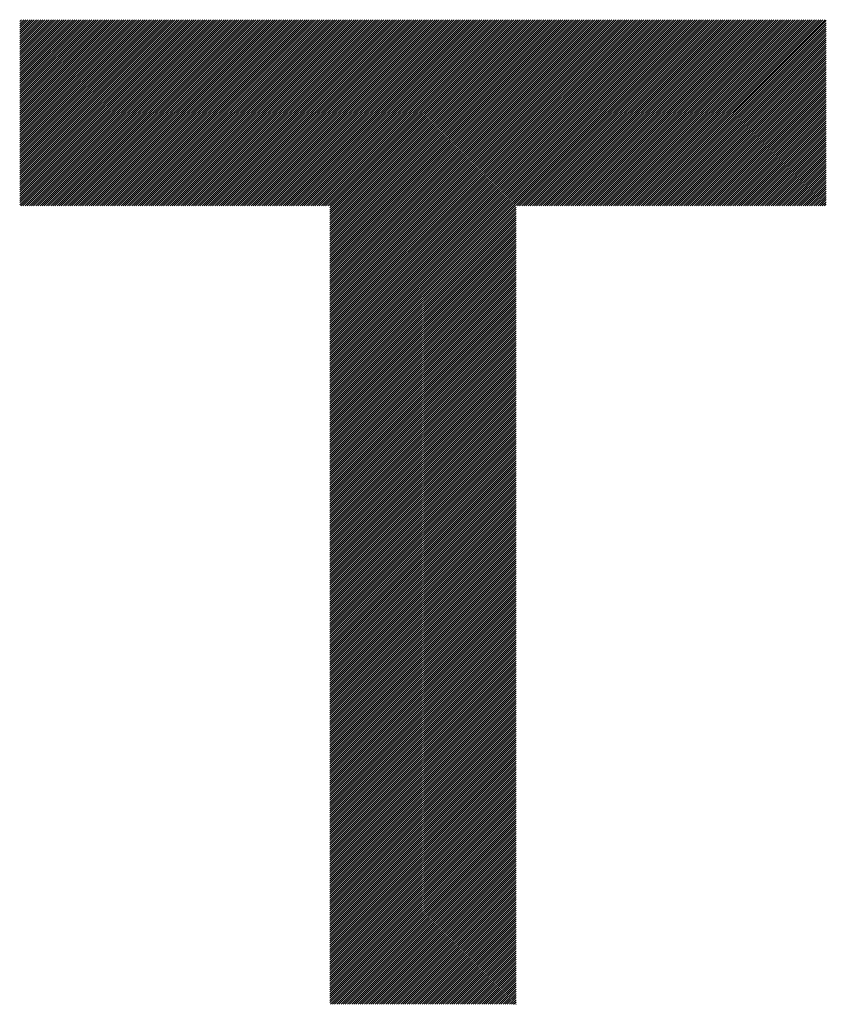
# Model space of a CAD drawing. Units: millimetres. Extents: x -311 to 319, y -273 to 174.
# Drawn here: x -264 to -240, y -215 to -186 of the extents above; entities that cross this region are included whole.
import ezdxf

# ---------------------------------------------------------------- set-up
doc = ezdxf.new("R2010")
doc.units = ezdxf.units.MM
doc.layers.add('CAXA0', color=7, linetype='Continuous', lineweight=70)
doc.layers.add('CAXA5', color=4, linetype='Continuous', lineweight=25)

# ---------------------------------------------------------------- blocks, each defined once
blk = doc.blocks.new('CAXBLOCK71')
at = {"layer": 'CAXA0', "color": 0, "linetype": 'Continuous', "lineweight": 25}
for p, q in [((-263.825, -191.214), (-258.364, -185.753)), ((-263.825, -191.151), (-258.426, -185.753)), ((-263.825, -191.088), (-258.489, -185.753)), ((-263.825, -191.025), (-258.552, -185.753)), ((-263.825, -190.962), (-258.615, -185.753)), ((-263.825, -190.899), (-258.678, -185.753)), ((-263.825, -190.836), (-258.741, -185.753)), ((-263.825, -190.774), (-258.804, -185.753)), ((-263.825, -190.711), (-258.867, -185.753)), ((-263.825, -190.648), (-258.929, -185.753)), ((-263.825, -190.585), (-258.992, -185.753)), ((-263.825, -190.522), (-259.055, -185.753)), ((-263.825, -190.459), (-259.118, -185.753)), ((-263.825, -190.396), (-259.181, -185.753)), ((-263.825, -190.333), (-259.244, -185.753)), ((-263.825, -190.271), (-259.307, -185.753)), ((-263.825, -190.208), (-259.369, -185.753)), ((-263.825, -190.145), (-259.432, -185.753)), ((-263.825, -190.082), (-259.495, -185.753)), ((-263.825, -190.019), (-259.558, -185.753)), ((-263.825, -189.956), (-259.621, -185.753)), ((-263.825, -189.893), (-259.684, -185.753)), ((-263.825, -189.831), (-259.747, -185.753)), ((-263.825, -189.768), (-259.809, -185.753)), ((-263.825, -189.705), (-259.872, -185.753)), ((-263.825, -189.642), (-259.935, -185.753)), ((-263.825, -189.579), (-259.998, -185.753)), ((-263.825, -189.516), (-260.061, -185.753)), ((-263.825, -189.453), (-260.124, -185.753)), ((-263.825, -189.39), (-260.187, -185.753)), ((-263.825, -189.328), (-260.25, -185.753)), ((-263.825, -189.265), (-260.312, -185.753)), ((-263.825, -189.202), (-260.375, -185.753)), ((-263.825, -189.139), (-260.438, -185.753)), ((-263.825, -189.076), (-260.501, -185.753)), ((-263.825, -189.013), (-260.564, -185.753)), ((-263.825, -188.95), (-260.627, -185.753)), ((-263.825, -188.888), (-260.69, -185.753)), ((-263.825, -188.825), (-260.752, -185.753)), ((-263.825, -188.762), (-260.815, -185.753)), ((-263.825, -188.699), (-260.878, -185.753)), ((-263.825, -188.636), (-260.941, -185.753)), ((-263.825, -188.573), (-261.004, -185.753)), ((-263.825, -188.51), (-261.067, -185.753)), ((-263.825, -188.447), (-261.13, -185.753)), ((-263.825, -188.385), (-261.193, -185.753)), ((-263.825, -188.322), (-261.255, -185.753)), ((-263.825, -188.259), (-261.318, -185.753)), ((-263.825, -188.196), (-261.381, -185.753)), ((-263.825, -188.133), (-261.444, -185.753)), ((-263.825, -188.07), (-261.507, -185.753)), ((-263.825, -188.007), (-261.57, -185.753)), ((-263.825, -187.945), (-261.633, -185.753)), ((-263.825, -187.882), (-261.695, -185.753)), ((-263.825, -187.819), (-261.758, -185.753)), ((-263.825, -187.756), (-261.821, -185.753)), ((-263.825, -187.693), (-261.884, -185.753)), ((-263.825, -187.63), (-261.947, -185.753)), ((-263.825, -187.567), (-262.01, -185.753)), ((-263.825, -187.505), (-262.073, -185.753)), ((-263.825, -187.442), (-262.136, -185.753)), ((-263.825, -187.379), (-262.198, -185.753)), ((-263.825, -187.316), (-262.261, -185.753)), ((-263.825, -187.253), (-262.324, -185.753)), ((-263.825, -187.19), (-262.387, -185.753)), ((-263.825, -187.127), (-262.45, -185.753)), ((-263.825, -187.064), (-262.513, -185.753)), ((-263.825, -187.002), (-262.576, -185.753)), ((-263.825, -186.939), (-262.638, -185.753)), ((-263.825, -186.876), (-262.701, -185.753)), ((-263.825, -186.813), (-262.764, -185.753)), ((-263.825, -186.75), (-262.827, -185.753)), ((-263.825, -186.687), (-262.89, -185.753)), ((-263.825, -186.624), (-262.953, -185.753)), ((-263.825, -186.562), (-263.016, -185.753)), ((-263.825, -186.499), (-263.079, -185.753)), ((-263.825, -186.436), (-263.141, -185.753)), ((-263.825, -186.373), (-263.204, -185.753)), ((-263.825, -186.31), (-263.267, -185.753)), ((-263.825, -186.247), (-263.33, -185.753)), ((-263.825, -186.184), (-263.393, -185.753)), ((-263.825, -186.121), (-263.456, -185.753)), ((-263.825, -186.059), (-263.519, -185.753)), ((-263.825, -185.996), (-263.581, -185.753)), ((-263.825, -185.933), (-263.644, -185.753)), ((-263.825, -185.87), (-263.707, -185.753)), ((-263.825, -185.807), (-263.77, -185.753)), ((-263.791, -191.243), (-258.301, -185.753)), ((-263.728, -191.243), (-258.238, -185.753)), ((-263.665, -191.243), (-258.175, -185.753)), ((-263.602, -191.243), (-258.112, -185.753)), ((-263.54, -191.243), (-258.049, -185.753)), ((-263.477, -191.243), (-257.986, -185.753)), ((-263.414, -191.243), (-257.924, -185.753)), ((-263.351, -191.243), (-257.861, -185.753)), ((-263.288, -191.243), (-257.798, -185.753)), ((-263.225, -191.243), (-257.735, -185.753)), ((-263.162, -191.243), (-257.672, -185.753)), ((-263.099, -191.243), (-257.609, -185.753)), ((-263.037, -191.243), (-257.546, -185.753)), ((-262.974, -191.243), (-257.483, -185.753)), ((-262.911, -191.243), (-257.421, -185.753)), ((-262.848, -191.243), (-257.358, -185.753)), ((-262.785, -191.243), (-257.295, -185.753)), ((-262.722, -191.243), (-257.232, -185.753)), ((-262.659, -191.243), (-257.169, -185.753)), ((-262.597, -191.243), (-257.106, -185.753)), ((-262.534, -191.243), (-257.043, -185.753)), ((-262.471, -191.243), (-256.981, -185.753)), ((-262.408, -191.243), (-256.918, -185.753)), ((-262.345, -191.243), (-256.855, -185.753)), ((-262.282, -191.243), (-256.792, -185.753)), ((-262.219, -191.243), (-256.729, -185.753)), ((-262.156, -191.243), (-256.666, -185.753)), ((-262.094, -191.243), (-256.603, -185.753)), ((-262.031, -191.243), (-256.54, -185.753)), ((-261.968, -191.243), (-256.478, -185.753)), ((-261.905, -191.243), (-256.415, -185.753)), ((-261.842, -191.243), (-256.352, -185.753)), ((-261.779, -191.243), (-256.289, -185.753)), ((-261.716, -191.243), (-256.226, -185.753)), ((-261.654, -191.243), (-256.163, -185.753)), ((-261.591, -191.243), (-256.1, -185.753)), ((-261.528, -191.243), (-256.038, -185.753)), ((-261.465, -191.243), (-255.975, -185.753)), ((-261.402, -191.243), (-255.912, -185.753)), ((-261.339, -191.243), (-255.849, -185.753)), ((-261.276, -191.243), (-255.786, -185.753)), ((-261.213, -191.243), (-255.723, -185.753)), ((-261.151, -191.243), (-255.66, -185.753)), ((-261.088, -191.243), (-255.597, -185.753)), ((-261.025, -191.243), (-255.535, -185.753)), ((-260.962, -191.243), (-255.472, -185.753)), ((-260.899, -191.243), (-255.409, -185.753)), ((-260.836, -191.243), (-255.346, -185.753)), ((-260.773, -191.243), (-255.283, -185.753)), ((-260.711, -191.243), (-255.22, -185.753)), ((-260.648, -191.243), (-255.157, -185.753)), ((-260.585, -191.243), (-255.095, -185.753)), ((-260.522, -191.243), (-255.032, -185.753)), ((-260.459, -191.243), (-254.969, -185.753)), ((-260.396, -191.243), (-254.906, -185.753)), ((-260.333, -191.243), (-254.843, -185.753)), ((-260.27, -191.243), (-254.78, -185.753)), ((-260.208, -191.243), (-254.717, -185.753)), ((-260.145, -191.243), (-254.654, -185.753)), ((-260.082, -191.243), (-254.592, -185.753)), ((-260.019, -191.243), (-254.529, -185.753)), ((-259.956, -191.243), (-254.466, -185.753)), ((-259.893, -191.243), (-254.403, -185.753)), ((-259.83, -191.243), (-254.34, -185.753)), ((-259.768, -191.243), (-254.277, -185.753)), ((-259.705, -191.243), (-254.214, -185.753)), ((-259.642, -191.243), (-254.152, -185.753)), ((-259.579, -191.243), (-254.089, -185.753)), ((-259.516, -191.243), (-254.026, -185.753)), ((-259.453, -191.243), (-253.963, -185.753)), ((-259.39, -191.243), (-253.9, -185.753)), ((-259.327, -191.243), (-253.837, -185.753)), ((-259.265, -191.243), (-253.774, -185.753)), ((-259.202, -191.243), (-253.711, -185.753)), ((-259.139, -191.243), (-253.649, -185.753)), ((-259.076, -191.243), (-253.586, -185.753)), ((-259.013, -191.243), (-253.523, -185.753)), ((-258.95, -191.243), (-253.46, -185.753)), ((-258.887, -191.243), (-253.397, -185.753)), ((-258.825, -191.243), (-253.334, -185.753)), ((-258.762, -191.243), (-253.271, -185.753)), ((-258.699, -191.243), (-253.209, -185.753)), ((-258.636, -191.243), (-253.146, -185.753)), ((-258.573, -191.243), (-253.083, -185.753)), ((-258.51, -191.243), (-253.02, -185.753)), ((-258.447, -191.243), (-252.957, -185.753)), ((-258.385, -191.243), (-252.894, -185.753)), ((-258.322, -191.243), (-252.831, -185.753)), ((-258.259, -191.243), (-252.768, -185.753)), ((-258.196, -191.243), (-252.706, -185.753)), ((-258.133, -191.243), (-252.643, -185.753)), ((-258.07, -191.243), (-252.58, -185.753)), ((-258.007, -191.243), (-252.517, -185.753)), ((-257.944, -191.243), (-252.454, -185.753)), ((-257.882, -191.243), (-252.391, -185.753)), ((-257.819, -191.243), (-252.328, -185.753)), ((-257.756, -191.243), (-252.266, -185.753)), ((-257.693, -191.243), (-252.203, -185.753)), ((-257.63, -191.243), (-252.14, -185.753)), ((-257.567, -191.243), (-252.077, -185.753)), ((-257.504, -191.243), (-252.014, -185.753)), ((-257.442, -191.243), (-251.951, -185.753)), ((-257.379, -191.243), (-251.888, -185.753)), ((-257.316, -191.243), (-251.825, -185.753)), ((-257.253, -191.243), (-251.763, -185.753)), ((-257.19, -191.243), (-251.7, -185.753)), ((-257.127, -191.243), (-251.637, -185.753)), ((-257.064, -191.243), (-251.574, -185.753)), ((-257.001, -191.243), (-251.511, -185.753)), ((-256.939, -191.243), (-251.448, -185.753)), ((-256.876, -191.243), (-251.385, -185.753)), ((-256.813, -191.243), (-251.323, -185.753)), ((-256.75, -191.243), (-251.26, -185.753)), ((-256.687, -191.243), (-251.197, -185.753)), ((-256.624, -191.243), (-251.134, -185.753)), ((-256.561, -191.243), (-251.071, -185.753)), ((-256.499, -191.243), (-251.008, -185.753)), ((-256.436, -191.243), (-250.945, -185.753)), ((-256.373, -191.243), (-250.883, -185.753)), ((-256.31, -191.243), (-250.82, -185.753)), ((-256.247, -191.243), (-250.757, -185.753)), ((-256.184, -191.243), (-250.694, -185.753)), ((-256.121, -191.243), (-250.631, -185.753)), ((-256.058, -191.243), (-250.568, -185.753)), ((-255.996, -191.243), (-250.505, -185.753)), ((-255.933, -191.243), (-250.442, -185.753)), ((-255.87, -191.243), (-250.38, -185.753)), ((-255.807, -191.243), (-250.317, -185.753)), ((-255.744, -191.243), (-250.254, -185.753)), ((-255.681, -191.243), (-250.191, -185.753)), ((-255.618, -191.243), (-250.128, -185.753)), ((-255.556, -191.243), (-250.065, -185.753)), ((-255.493, -191.243), (-250.002, -185.753)), ((-255.43, -191.243), (-249.94, -185.753)), ((-255.367, -191.243), (-249.877, -185.753)), ((-255.304, -191.243), (-249.814, -185.753)), ((-255.241, -191.243), (-249.751, -185.753)), ((-255.178, -191.243), (-249.688, -185.753)), ((-255.115, -191.243), (-249.625, -185.753)), ((-255.053, -191.243), (-249.562, -185.753)), ((-254.99, -191.243), (-249.499, -185.753)), ((-254.927, -191.243), (-249.437, -185.753)), ((-254.864, -191.243), (-249.374, -185.753)), ((-254.801, -191.243), (-249.311, -185.753)), ((-254.738, -191.243), (-249.248, -185.753)), ((-254.675, -191.243), (-249.185, -185.753)), ((-254.674, -196.712), (-243.715, -185.753)), ((-254.674, -196.649), (-243.778, -185.753)), ((-254.674, -196.586), (-243.841, -185.753)), ((-254.674, -196.523), (-243.904, -185.753)), ((-254.674, -196.46), (-243.967, -185.753)), ((-254.674, -196.397), (-244.029, -185.753)), ((-254.674, -196.334), (-244.092, -185.753)), ((-254.674, -196.272), (-244.155, -185.753)), ((-254.674, -196.209), (-244.218, -185.753)), ((-254.674, -196.146), (-244.281, -185.753)), ((-254.674, -196.083), (-244.344, -185.753)), ((-254.674, -196.02), (-244.407, -185.753)), ((-254.674, -195.957), (-244.47, -185.753)), ((-254.674, -195.894), (-244.532, -185.753)), ((-254.674, -195.831), (-244.595, -185.753)), ((-254.674, -195.769), (-244.658, -185.753)), ((-254.674, -195.706), (-244.721, -185.753)), ((-254.674, -195.643), (-244.784, -185.753)), ((-254.674, -195.58), (-244.847, -185.753)), ((-254.674, -195.517), (-244.91, -185.753)), ((-254.674, -195.454), (-244.972, -185.753)), ((-254.674, -195.391), (-245.035, -185.753)), ((-254.674, -195.329), (-245.098, -185.753)), ((-254.674, -195.266), (-245.161, -185.753)), ((-254.674, -195.203), (-245.224, -185.753)), ((-254.674, -195.14), (-245.287, -185.753)), ((-254.674, -195.077), (-245.35, -185.753)), ((-254.674, -195.014), (-245.413, -185.753)), ((-254.674, -194.951), (-245.475, -185.753)), ((-254.674, -194.888), (-245.538, -185.753)), ((-254.674, -194.826), (-245.601, -185.753)), ((-254.674, -194.763), (-245.664, -185.753)), ((-254.674, -194.7), (-245.727, -185.753)), ((-254.674, -194.637), (-245.79, -185.753)), ((-254.674, -194.574), (-245.853, -185.753)), ((-254.674, -194.511), (-245.915, -185.753)), ((-254.674, -194.448), (-245.978, -185.753)), ((-254.674, -194.386), (-246.041, -185.753)), ((-254.674, -194.323), (-246.104, -185.753)), ((-254.674, -194.26), (-246.167, -185.753)), ((-254.674, -194.197), (-246.23, -185.753)), ((-254.674, -194.134), (-246.293, -185.753)), ((-254.674, -194.071), (-246.356, -185.753)), ((-254.674, -194.008), (-246.418, -185.753)), ((-254.674, -193.945), (-246.481, -185.753)), ((-254.674, -193.883), (-246.544, -185.753)), ((-254.674, -193.82), (-246.607, -185.753)), ((-254.674, -193.757), (-246.67, -185.753)), ((-254.674, -193.694), (-246.733, -185.753)), ((-254.674, -193.631), (-246.796, -185.753)), ((-254.674, -193.568), (-246.858, -185.753)), ((-254.674, -193.505), (-246.921, -185.753)), ((-254.674, -193.443), (-246.984, -185.753)), ((-254.674, -193.38), (-247.047, -185.753)), ((-254.674, -193.317), (-247.11, -185.753)), ((-254.674, -193.254), (-247.173, -185.753)), ((-254.674, -193.191), (-247.236, -185.753)), ((-254.674, -193.128), (-247.299, -185.753)), ((-254.674, -193.065), (-247.361, -185.753)), ((-254.674, -193.002), (-247.424, -185.753)), ((-254.674, -192.94), (-247.487, -185.753)), ((-254.674, -192.877), (-247.55, -185.753)), ((-254.674, -192.814), (-247.613, -185.753)), ((-254.674, -192.751), (-247.676, -185.753)), ((-254.674, -192.688), (-247.739, -185.753)), ((-254.674, -192.625), (-247.801, -185.753)), ((-254.674, -192.562), (-247.864, -185.753)), ((-254.674, -192.5), (-247.927, -185.753)), ((-254.674, -192.437), (-247.99, -185.753)), ((-254.674, -192.374), (-248.053, -185.753)), ((-254.674, -192.311), (-248.116, -185.753)), ((-254.674, -192.248), (-248.179, -185.753)), ((-254.674, -192.185), (-248.241, -185.753)), ((-254.674, -192.122), (-248.304, -185.753)), ((-254.674, -192.059), (-248.367, -185.753)), ((-254.674, -191.997), (-248.43, -185.753)), ((-254.674, -191.934), (-248.493, -185.753)), ((-254.674, -191.871), (-248.556, -185.753)), ((-254.674, -191.808), (-248.619, -185.753)), ((-254.674, -191.745), (-248.682, -185.753)), ((-254.674, -191.682), (-248.744, -185.753)), ((-254.674, -191.619), (-248.807, -185.753)), ((-254.674, -191.557), (-248.87, -185.753)), ((-254.674, -191.494), (-248.933, -185.753)), ((-254.674, -191.431), (-248.996, -185.753)), ((-254.674, -191.368), (-249.059, -185.753)), ((-254.674, -191.305), (-249.122, -185.753)), ((-249.143, -191.243), (-243.652, -185.753)), ((-249.08, -191.243), (-243.589, -185.753)), ((-249.017, -191.243), (-243.527, -185.753)), ((-248.954, -191.243), (-243.464, -185.753)), ((-248.891, -191.243), (-243.401, -185.753)), ((-248.828, -191.243), (-243.338, -185.753)), ((-248.765, -191.243), (-243.275, -185.753)), ((-248.702, -191.243), (-243.212, -185.753)), ((-248.64, -191.243), (-243.149, -185.753)), ((-248.577, -191.243), (-243.086, -185.753)), ((-248.514, -191.243), (-243.024, -185.753)), ((-248.451, -191.243), (-242.961, -185.753)), ((-248.388, -191.243), (-242.898, -185.753)), ((-248.325, -191.243), (-242.835, -185.753)), ((-248.262, -191.243), (-242.772, -185.753)), ((-248.2, -191.243), (-242.709, -185.753)), ((-248.137, -191.243), (-242.646, -185.753)), ((-248.074, -191.243), (-242.584, -185.753)), ((-248.011, -191.243), (-242.521, -185.753)), ((-247.948, -191.243), (-242.458, -185.753)), ((-247.885, -191.243), (-242.395, -185.753)), ((-247.822, -191.243), (-242.332, -185.753)), ((-247.759, -191.243), (-242.269, -185.753)), ((-247.697, -191.243), (-242.206, -185.753)), ((-247.634, -191.243), (-242.143, -185.753)), ((-247.571, -191.243), (-242.081, -185.753)), ((-247.508, -191.243), (-242.018, -185.753)), ((-247.445, -191.243), (-241.955, -185.753)), ((-247.382, -191.243), (-241.892, -185.753)), ((-247.319, -191.243), (-241.829, -185.753)), ((-247.257, -191.243), (-241.766, -185.753)), ((-247.194, -191.243), (-241.703, -185.753)), ((-247.131, -191.243), (-241.641, -185.753)), ((-247.068, -191.243), (-241.578, -185.753)), ((-247.005, -191.243), (-241.515, -185.753)), ((-246.942, -191.243), (-241.452, -185.753)), ((-246.879, -191.243), (-241.389, -185.753)), ((-246.817, -191.243), (-241.326, -185.753)), ((-246.754, -191.243), (-241.263, -185.753)), ((-246.691, -191.243), (-241.2, -185.753)), ((-246.628, -191.243), (-241.138, -185.753)), ((-246.565, -191.243), (-241.075, -185.753)), ((-246.502, -191.243), (-241.012, -185.753)), ((-246.439, -191.243), (-240.949, -185.753)), ((-246.376, -191.243), (-240.886, -185.753)), ((-246.314, -191.243), (-240.823, -185.753)), ((-246.251, -191.243), (-240.76, -185.753)), ((-246.188, -191.243), (-240.698, -185.753)), ((-246.125, -191.243), (-240.635, -185.753)), ((-246.062, -191.243), (-240.572, -185.753)), ((-245.999, -191.243), (-240.509, -185.753)), ((-245.936, -191.243), (-240.446, -185.753)), ((-245.874, -191.243), (-240.383, -185.753)), ((-245.811, -191.243), (-240.32, -185.753)), ((-245.748, -191.243), (-240.257, -185.753)), ((-245.685, -191.243), (-240.195, -185.753)), ((-245.622, -191.243), (-240.132, -185.753)), ((-245.559, -191.243), (-240.069, -185.753)), ((-245.496, -191.243), (-240.033, -185.78)), ((-245.433, -191.243), (-240.033, -185.843)), ((-245.371, -191.243), (-240.033, -185.906)), ((-245.308, -191.243), (-240.033, -185.969)), ((-245.245, -191.243), (-240.033, -186.031)), ((-245.182, -191.243), (-240.033, -186.094)), ((-245.119, -191.243), (-240.033, -186.157)), ((-245.056, -191.243), (-240.033, -186.22)), ((-244.993, -191.243), (-240.033, -186.283)), ((-244.931, -191.243), (-240.033, -186.346)), ((-244.868, -191.243), (-240.033, -186.409)), ((-244.805, -191.243), (-240.033, -186.471)), ((-244.742, -191.243), (-240.033, -186.534)), ((-244.679, -191.243), (-240.033, -186.597)), ((-244.616, -191.243), (-240.033, -186.66)), ((-244.553, -191.243), (-240.033, -186.723)), ((-244.49, -191.243), (-240.033, -186.786)), ((-244.428, -191.243), (-240.033, -186.849)), ((-244.365, -191.243), (-240.033, -186.912)), ((-244.302, -191.243), (-240.033, -186.974)), ((-244.239, -191.243), (-240.033, -187.037)), ((-244.176, -191.243), (-240.033, -187.1)), ((-244.113, -191.243), (-240.033, -187.163)), ((-244.05, -191.243), (-240.033, -187.226)), ((-243.988, -191.243), (-240.033, -187.289)), ((-243.925, -191.243), (-240.033, -187.352)), ((-243.862, -191.243), (-240.033, -187.414)), ((-243.799, -191.243), (-240.033, -187.477)), ((-243.736, -191.243), (-240.033, -187.54)), ((-243.673, -191.243), (-240.033, -187.603)), ((-243.61, -191.243), (-240.033, -187.666)), ((-243.547, -191.243), (-240.033, -187.729)), ((-243.485, -191.243), (-240.033, -187.792)), ((-243.422, -191.243), (-240.033, -187.855)), ((-243.359, -191.243), (-240.033, -187.917)), ((-243.296, -191.243), (-240.033, -187.98)), ((-243.233, -191.243), (-240.033, -188.043)), ((-243.17, -191.243), (-240.033, -188.106)), ((-243.107, -191.243), (-240.033, -188.169)), ((-243.045, -191.243), (-240.033, -188.232)), ((-242.982, -191.243), (-240.033, -188.295)), ((-242.919, -191.243), (-240.033, -188.357)), ((-242.856, -191.243), (-240.033, -188.42)), ((-242.793, -191.243), (-240.033, -188.483)), ((-242.73, -191.243), (-240.033, -188.546)), ((-242.667, -191.243), (-240.033, -188.609)), ((-242.604, -191.243), (-240.033, -188.672)), ((-242.542, -191.243), (-240.033, -188.735)), ((-242.479, -191.243), (-240.033, -188.797)), ((-242.416, -191.243), (-240.033, -188.86)), ((-242.353, -191.243), (-240.033, -188.923)), ((-242.29, -191.243), (-240.033, -188.986)), ((-242.227, -191.243), (-240.033, -189.049)), ((-242.164, -191.243), (-240.033, -189.112)), ((-242.102, -191.243), (-240.033, -189.175)), ((-242.039, -191.243), (-240.033, -189.238)), ((-241.976, -191.243), (-240.033, -189.3)), ((-241.913, -191.243), (-240.033, -189.363)), ((-241.85, -191.243), (-240.033, -189.426)), ((-241.787, -191.243), (-240.033, -189.489)), ((-241.724, -191.243), (-240.033, -189.552)), ((-241.661, -191.243), (-240.033, -189.615)), ((-241.599, -191.243), (-240.033, -189.678)), ((-241.536, -191.243), (-240.033, -189.74)), ((-241.473, -191.243), (-240.033, -189.803)), ((-241.41, -191.243), (-240.033, -189.866)), ((-241.347, -191.243), (-240.033, -189.929)), ((-241.284, -191.243), (-240.033, -189.992)), ((-241.221, -191.243), (-240.033, -190.055)), ((-241.159, -191.243), (-240.033, -190.118)), ((-241.096, -191.243), (-240.033, -190.181)), ((-241.033, -191.243), (-240.033, -190.243)), ((-240.97, -191.243), (-240.033, -190.306)), ((-240.907, -191.243), (-240.033, -190.369)), ((-240.844, -191.243), (-240.033, -190.432)), ((-240.781, -191.243), (-240.033, -190.495)), ((-240.718, -191.243), (-240.033, -190.558)), ((-240.656, -191.243), (-240.033, -190.621)), ((-240.593, -191.243), (-240.033, -190.683)), ((-240.53, -191.243), (-240.033, -190.746)), ((-240.467, -191.243), (-240.033, -190.809)), ((-240.404, -191.243), (-240.033, -190.872)), ((-240.341, -191.243), (-240.033, -190.935)), ((-240.278, -191.243), (-240.033, -190.998)), ((-240.216, -191.243), (-240.033, -191.061)), ((-240.153, -191.243), (-240.033, -191.124)), ((-254.674, -196.774), (-249.184, -191.284)), ((-254.674, -196.837), (-249.184, -191.347)), ((-254.674, -196.9), (-249.184, -191.41)), ((-240.09, -191.243), (-240.033, -191.186)), ((-254.674, -196.963), (-249.184, -191.473)), ((-254.674, -197.026), (-249.184, -191.536)), ((-254.674, -197.089), (-249.184, -191.598)), ((-254.674, -197.152), (-249.184, -191.661)), ((-254.674, -197.215), (-249.184, -191.724)), ((-254.674, -197.277), (-249.184, -191.787)), ((-254.674, -197.34), (-249.184, -191.85)), ((-254.674, -197.403), (-249.184, -191.913)), ((-254.674, -197.466), (-249.184, -191.976)), ((-254.674, -197.529), (-249.184, -192.039)), ((-254.674, -197.592), (-249.184, -192.101)), ((-254.674, -197.655), (-249.184, -192.164)), ((-254.674, -197.717), (-249.184, -192.227)), ((-254.674, -197.78), (-249.184, -192.29)), ((-254.674, -197.843), (-249.184, -192.353)), ((-254.674, -197.906), (-249.184, -192.416)), ((-254.674, -197.969), (-249.184, -192.479)), ((-254.674, -198.032), (-249.184, -192.541)), ((-254.674, -198.095), (-249.184, -192.604)), ((-254.674, -198.157), (-249.184, -192.667)), ((-254.674, -198.22), (-249.184, -192.73)), ((-254.674, -198.283), (-249.184, -192.793)), ((-254.674, -198.346), (-249.184, -192.856)), ((-254.674, -198.409), (-249.184, -192.919)), ((-254.674, -198.472), (-249.184, -192.982)), ((-254.674, -198.535), (-249.184, -193.044)), ((-254.674, -198.598), (-249.184, -193.107)), ((-254.674, -198.66), (-249.184, -193.17)), ((-254.674, -198.723), (-249.184, -193.233)), ((-254.674, -198.786), (-249.184, -193.296)), ((-254.674, -198.849), (-249.184, -193.359)), ((-254.674, -198.912), (-249.184, -193.422)), ((-254.674, -198.975), (-249.184, -193.484)), ((-254.674, -199.038), (-249.184, -193.547)), ((-254.674, -199.1), (-249.184, -193.61)), ((-254.674, -199.163), (-249.184, -193.673)), ((-254.674, -199.226), (-249.184, -193.736)), ((-254.674, -199.289), (-249.184, -193.799)), ((-254.674, -199.352), (-249.184, -193.862)), ((-254.674, -199.415), (-249.184, -193.925)), ((-254.674, -199.478), (-249.184, -193.987)), ((-254.674, -199.541), (-249.184, -194.05)), ((-254.674, -199.603), (-249.184, -194.113)), ((-254.674, -199.666), (-249.184, -194.176)), ((-254.674, -199.729), (-249.184, -194.239)), ((-254.674, -199.792), (-249.184, -194.302)), ((-254.674, -199.855), (-249.184, -194.365)), ((-254.674, -199.918), (-249.184, -194.427)), ((-254.674, -199.981), (-249.184, -194.49)), ((-254.674, -200.043), (-249.184, -194.553)), ((-254.674, -200.106), (-249.184, -194.616)), ((-254.674, -200.169), (-249.184, -194.679)), ((-254.674, -200.232), (-249.184, -194.742)), ((-254.674, -200.295), (-249.184, -194.805)), ((-254.674, -200.358), (-249.184, -194.868)), ((-254.674, -200.421), (-249.184, -194.93)), ((-254.674, -200.484), (-249.184, -194.993)), ((-254.674, -200.546), (-249.184, -195.056)), ((-254.674, -200.609), (-249.184, -195.119)), ((-254.674, -200.672), (-249.184, -195.182)), ((-254.674, -200.735), (-249.184, -195.245)), ((-254.674, -200.798), (-249.184, -195.308)), ((-254.674, -200.861), (-249.184, -195.37)), ((-254.674, -200.924), (-249.184, -195.433)), ((-254.674, -200.986), (-249.184, -195.496)), ((-254.674, -201.049), (-249.184, -195.559)), ((-254.674, -201.112), (-249.184, -195.622)), ((-254.674, -201.175), (-249.184, -195.685)), ((-254.674, -201.238), (-249.184, -195.748)), ((-254.674, -201.301), (-249.184, -195.811)), ((-254.674, -201.364), (-249.184, -195.873)), ((-254.674, -201.427), (-249.184, -195.936)), ((-254.674, -201.489), (-249.184, -195.999)), ((-254.674, -201.552), (-249.184, -196.062)), ((-254.674, -201.615), (-249.184, -196.125)), ((-254.674, -201.678), (-249.184, -196.188)), ((-254.674, -201.741), (-249.184, -196.251)), ((-254.674, -201.804), (-249.184, -196.313)), ((-254.674, -201.867), (-249.184, -196.376)), ((-254.674, -201.929), (-249.184, -196.439)), ((-254.674, -201.992), (-249.184, -196.502)), ((-254.674, -202.055), (-249.184, -196.565)), ((-254.674, -202.118), (-249.184, -196.628)), ((-254.674, -202.181), (-249.184, -196.691)), ((-254.674, -202.244), (-249.184, -196.754)), ((-254.674, -202.307), (-249.184, -196.816)), ((-254.674, -202.37), (-249.184, -196.879)), ((-254.674, -202.432), (-249.184, -196.942)), ((-254.674, -202.495), (-249.184, -197.005)), ((-254.674, -202.558), (-249.184, -197.068)), ((-254.674, -202.621), (-249.184, -197.131)), ((-254.674, -202.684), (-249.184, -197.194)), ((-254.674, -202.747), (-249.184, -197.256)), ((-254.674, -202.81), (-249.184, -197.319)), ((-254.674, -202.872), (-249.184, -197.382)), ((-254.674, -202.935), (-249.184, -197.445)), ((-254.674, -202.998), (-249.184, -197.508)), ((-254.674, -203.061), (-249.184, -197.571)), ((-254.674, -203.124), (-249.184, -197.634)), ((-254.674, -203.187), (-249.184, -197.697)), ((-254.674, -203.25), (-249.184, -197.759)), ((-254.674, -203.313), (-249.184, -197.822)), ((-254.674, -203.375), (-249.184, -197.885)), ((-254.674, -203.438), (-249.184, -197.948)), ((-254.674, -203.501), (-249.184, -198.011)), ((-254.674, -203.564), (-249.184, -198.074)), ((-254.674, -203.627), (-249.184, -198.137)), ((-254.674, -203.69), (-249.184, -198.199)), ((-254.674, -203.753), (-249.184, -198.262)), ((-254.674, -203.815), (-249.184, -198.325)), ((-254.674, -203.878), (-249.184, -198.388)), ((-254.674, -203.941), (-249.184, -198.451)), ((-254.674, -204.004), (-249.184, -198.514)), ((-254.674, -204.067), (-249.184, -198.577)), ((-254.674, -204.13), (-249.184, -198.639)), ((-254.674, -204.193), (-249.184, -198.702)), ((-254.674, -204.256), (-249.184, -198.765)), ((-254.674, -204.318), (-249.184, -198.828)), ((-254.674, -204.381), (-249.184, -198.891)), ((-254.674, -204.444), (-249.184, -198.954)), ((-254.674, -204.507), (-249.184, -199.017)), ((-254.674, -204.57), (-249.184, -199.08)), ((-254.674, -204.633), (-249.184, -199.142)), ((-254.674, -204.696), (-249.184, -199.205)), ((-254.674, -204.758), (-249.184, -199.268)), ((-254.674, -204.821), (-249.184, -199.331)), ((-254.674, -204.884), (-249.184, -199.394)), ((-254.674, -204.947), (-249.184, -199.457)), ((-254.674, -205.01), (-249.184, -199.52)), ((-254.674, -205.073), (-249.184, -199.582)), ((-254.674, -205.136), (-249.184, -199.645)), ((-254.674, -205.199), (-249.184, -199.708)), ((-254.674, -205.261), (-249.184, -199.771)), ((-254.674, -205.324), (-249.184, -199.834)), ((-254.674, -205.387), (-249.184, -199.897)), ((-254.674, -205.45), (-249.184, -199.96)), ((-254.674, -205.513), (-249.184, -200.023)), ((-254.674, -205.576), (-249.184, -200.085)), ((-254.674, -205.639), (-249.184, -200.148)), ((-254.674, -205.701), (-249.184, -200.211)), ((-254.674, -205.764), (-249.184, -200.274)), ((-254.674, -205.827), (-249.184, -200.337)), ((-254.674, -205.89), (-249.184, -200.4)), ((-254.674, -205.953), (-249.184, -200.463)), ((-254.674, -206.016), (-249.184, -200.525)), ((-254.674, -206.079), (-249.184, -200.588)), ((-254.674, -206.141), (-249.184, -200.651)), ((-254.674, -206.204), (-249.184, -200.714)), ((-254.674, -206.267), (-249.184, -200.777)), ((-254.674, -206.33), (-249.184, -200.84)), ((-254.674, -206.393), (-249.184, -200.903)), ((-254.674, -206.456), (-249.184, -200.966)), ((-254.674, -206.519), (-249.184, -201.028)), ((-254.674, -206.582), (-249.184, -201.091)), ((-254.674, -206.644), (-249.184, -201.154)), ((-254.674, -206.707), (-249.184, -201.217)), ((-254.674, -206.77), (-249.184, -201.28)), ((-254.674, -206.833), (-249.184, -201.343)), ((-254.674, -206.896), (-249.184, -201.406)), ((-254.674, -206.959), (-249.184, -201.468)), ((-254.674, -207.022), (-249.184, -201.531)), ((-254.674, -207.084), (-249.184, -201.594)), ((-254.674, -207.147), (-249.184, -201.657)), ((-254.674, -207.21), (-249.184, -201.72)), ((-254.674, -207.273), (-249.184, -201.783)), ((-254.674, -207.336), (-249.184, -201.846)), ((-254.674, -207.399), (-249.184, -201.909)), ((-254.674, -207.462), (-249.184, -201.971)), ((-254.674, -207.525), (-249.184, -202.034)), ((-254.674, -207.587), (-249.184, -202.097)), ((-254.674, -207.65), (-249.184, -202.16)), ((-254.674, -207.713), (-249.184, -202.223)), ((-254.674, -207.776), (-249.184, -202.286)), ((-254.674, -207.839), (-249.184, -202.349)), ((-254.674, -207.902), (-249.184, -202.411)), ((-254.674, -207.965), (-249.184, -202.474)), ((-254.674, -208.027), (-249.184, -202.537)), ((-254.674, -208.09), (-249.184, -202.6)), ((-254.674, -208.153), (-249.184, -202.663)), ((-254.674, -208.216), (-249.184, -202.726)), ((-254.674, -208.279), (-249.184, -202.789)), ((-254.674, -208.342), (-249.184, -202.852)), ((-254.674, -208.405), (-249.184, -202.914)), ((-254.674, -208.468), (-249.184, -202.977)), ((-254.674, -208.53), (-249.184, -203.04)), ((-254.674, -208.593), (-249.184, -203.103)), ((-254.674, -208.656), (-249.184, -203.166)), ((-254.674, -208.719), (-249.184, -203.229)), ((-254.674, -208.782), (-249.184, -203.292)), ((-254.674, -208.845), (-249.184, -203.354)), ((-254.674, -208.908), (-249.184, -203.417)), ((-254.674, -208.97), (-249.184, -203.48)), ((-254.674, -209.033), (-249.184, -203.543)), ((-254.674, -209.096), (-249.184, -203.606)), ((-254.674, -209.159), (-249.184, -203.669)), ((-254.674, -209.222), (-249.184, -203.732)), ((-254.674, -209.285), (-249.184, -203.795)), ((-254.674, -209.348), (-249.184, -203.857)), ((-254.674, -209.411), (-249.184, -203.92)), ((-254.674, -209.473), (-249.184, -203.983)), ((-254.674, -209.536), (-249.184, -204.046)), ((-254.674, -209.599), (-249.184, -204.109)), ((-254.674, -209.662), (-249.184, -204.172)), ((-254.674, -209.725), (-249.184, -204.235)), ((-254.674, -209.788), (-249.184, -204.297)), ((-254.674, -209.851), (-249.184, -204.36)), ((-254.674, -209.913), (-249.184, -204.423)), ((-254.674, -209.976), (-249.184, -204.486)), ((-254.674, -210.039), (-249.184, -204.549)), ((-254.674, -210.102), (-249.184, -204.612)), ((-254.674, -210.165), (-249.184, -204.675)), ((-254.674, -210.228), (-249.184, -204.738)), ((-254.674, -210.291), (-249.184, -204.8)), ((-254.674, -210.354), (-249.184, -204.863)), ((-254.674, -210.416), (-249.184, -204.926)), ((-254.674, -210.479), (-249.184, -204.989)), ((-254.674, -210.542), (-249.184, -205.052)), ((-254.674, -210.605), (-249.184, -205.115)), ((-254.674, -210.668), (-249.184, -205.178)), ((-254.674, -210.731), (-249.184, -205.24)), ((-254.674, -210.794), (-249.184, -205.303)), ((-254.674, -210.856), (-249.184, -205.366)), ((-254.674, -210.919), (-249.184, -205.429)), ((-254.674, -210.982), (-249.184, -205.492)), ((-254.674, -211.045), (-249.184, -205.555)), ((-254.674, -211.108), (-249.184, -205.618)), ((-254.674, -211.171), (-249.184, -205.681)), ((-254.674, -211.234), (-249.184, -205.743)), ((-254.674, -211.297), (-249.184, -205.806)), ((-254.674, -211.359), (-249.184, -205.869)), ((-254.674, -211.422), (-249.184, -205.932)), ((-254.674, -211.485), (-249.184, -205.995)), ((-254.674, -211.548), (-249.184, -206.058)), ((-254.674, -211.611), (-249.184, -206.121)), ((-254.674, -211.674), (-249.184, -206.183)), ((-254.674, -211.737), (-249.184, -206.246)), ((-254.674, -211.799), (-249.184, -206.309)), ((-254.674, -211.862), (-249.184, -206.372)), ((-254.674, -211.925), (-249.184, -206.435)), ((-254.674, -211.988), (-249.184, -206.498)), ((-254.674, -212.051), (-249.184, -206.561)), ((-254.674, -212.114), (-249.184, -206.623)), ((-254.674, -212.177), (-249.184, -206.686)), ((-254.674, -212.24), (-249.184, -206.749)), ((-254.674, -212.302), (-249.184, -206.812)), ((-254.674, -212.365), (-249.184, -206.875)), ((-254.674, -212.428), (-249.184, -206.938)), ((-254.674, -212.491), (-249.184, -207.001)), ((-254.674, -212.554), (-249.184, -207.064)), ((-254.674, -212.617), (-249.184, -207.126)), ((-254.674, -212.68), (-249.184, -207.189)), ((-254.674, -212.742), (-249.184, -207.252)), ((-254.674, -212.805), (-249.184, -207.315)), ((-254.674, -212.868), (-249.184, -207.378)), ((-254.674, -212.931), (-249.184, -207.441)), ((-254.674, -212.994), (-249.184, -207.504)), ((-254.674, -213.057), (-249.184, -207.566)), ((-254.674, -213.12), (-249.184, -207.629)), ((-254.674, -213.183), (-249.184, -207.692)), ((-254.674, -213.245), (-249.184, -207.755)), ((-254.674, -213.308), (-249.184, -207.818)), ((-254.674, -213.371), (-249.184, -207.881)), ((-254.674, -213.434), (-249.184, -207.944)), ((-254.674, -213.497), (-249.184, -208.007)), ((-254.674, -213.56), (-249.184, -208.069)), ((-254.674, -213.623), (-249.184, -208.132)), ((-254.674, -213.685), (-249.184, -208.195)), ((-254.674, -213.748), (-249.184, -208.258)), ((-254.674, -213.811), (-249.184, -208.321)), ((-254.674, -213.874), (-249.184, -208.384)), ((-254.674, -213.937), (-249.184, -208.447)), ((-254.674, -214), (-249.184, -208.509)), ((-254.674, -214.063), (-249.184, -208.572)), ((-254.674, -214.125), (-249.184, -208.635)), ((-254.674, -214.188), (-249.184, -208.698)), ((-254.674, -214.251), (-249.184, -208.761)), ((-254.674, -214.314), (-249.184, -208.824)), ((-254.674, -214.377), (-249.184, -208.887)), ((-254.674, -214.44), (-249.184, -208.95)), ((-254.674, -214.503), (-249.184, -209.012)), ((-254.674, -214.566), (-249.184, -209.075)), ((-254.674, -214.628), (-249.184, -209.138)), ((-254.674, -214.691), (-249.184, -209.201)), ((-254.674, -214.754), (-249.184, -209.264)), ((-254.662, -214.804), (-249.184, -209.327)), ((-254.599, -214.804), (-249.184, -209.39)), ((-254.536, -214.804), (-249.184, -209.452)), ((-254.473, -214.804), (-249.184, -209.515)), ((-254.41, -214.804), (-249.184, -209.578)), ((-254.347, -214.804), (-249.184, -209.641)), ((-254.284, -214.804), (-249.184, -209.704)), ((-254.221, -214.804), (-249.184, -209.767)), ((-254.159, -214.804), (-249.184, -209.83)), ((-254.096, -214.804), (-249.184, -209.893)), ((-254.033, -214.804), (-249.184, -209.955)), ((-253.97, -214.804), (-249.184, -210.018)), ((-253.907, -214.804), (-249.184, -210.081)), ((-253.844, -214.804), (-249.184, -210.144)), ((-253.781, -214.804), (-249.184, -210.207)), ((-253.719, -214.804), (-249.184, -210.27)), ((-253.656, -214.804), (-249.184, -210.333)), ((-253.593, -214.804), (-249.184, -210.395)), ((-253.53, -214.804), (-249.184, -210.458)), ((-253.467, -214.804), (-249.184, -210.521)), ((-253.404, -214.804), (-249.184, -210.584)), ((-253.341, -214.804), (-249.184, -210.647)), ((-253.278, -214.804), (-249.184, -210.71)), ((-253.216, -214.804), (-249.184, -210.773)), ((-253.153, -214.804), (-249.184, -210.836)), ((-253.09, -214.804), (-249.184, -210.898)), ((-253.027, -214.804), (-249.184, -210.961)), ((-252.964, -214.804), (-249.184, -211.024)), ((-252.901, -214.804), (-249.184, -211.087)), ((-252.838, -214.804), (-249.184, -211.15)), ((-252.776, -214.804), (-249.184, -211.213)), ((-252.713, -214.804), (-249.184, -211.276)), ((-252.65, -214.804), (-249.184, -211.338)), ((-252.587, -214.804), (-249.184, -211.401)), ((-252.524, -214.804), (-249.184, -211.464)), ((-252.461, -214.804), (-249.184, -211.527)), ((-252.398, -214.804), (-249.184, -211.59)), ((-252.335, -214.804), (-249.184, -211.653)), ((-252.273, -214.804), (-249.184, -211.716)), ((-252.21, -214.804), (-249.184, -211.779)), ((-252.147, -214.804), (-249.184, -211.841)), ((-252.084, -214.804), (-249.184, -211.904)), ((-252.021, -214.804), (-249.184, -211.967)), ((-251.958, -214.804), (-249.184, -212.03)), ((-251.895, -214.804), (-249.184, -212.093)), ((-251.833, -214.804), (-249.184, -212.156)), ((-251.77, -214.804), (-249.184, -212.219)), ((-251.707, -214.804), (-249.184, -212.281)), ((-251.644, -214.804), (-249.184, -212.344)), ((-251.581, -214.804), (-249.184, -212.407)), ((-251.518, -214.804), (-249.184, -212.47)), ((-251.455, -214.804), (-249.184, -212.533)), ((-251.392, -214.804), (-249.184, -212.596)), ((-251.33, -214.804), (-249.184, -212.659)), ((-251.267, -214.804), (-249.184, -212.722)), ((-251.204, -214.804), (-249.184, -212.784)), ((-251.141, -214.804), (-249.184, -212.847)), ((-251.078, -214.804), (-249.184, -212.91)), ((-251.015, -214.804), (-249.184, -212.973)), ((-250.952, -214.804), (-249.184, -213.036)), ((-250.89, -214.804), (-249.184, -213.099)), ((-250.827, -214.804), (-249.184, -213.162)), ((-250.764, -214.804), (-249.184, -213.224)), ((-250.701, -214.804), (-249.184, -213.287)), ((-250.638, -214.804), (-249.184, -213.35)), ((-250.575, -214.804), (-249.184, -213.413)), ((-250.512, -214.804), (-249.184, -213.476)), ((-250.45, -214.804), (-249.184, -213.539)), ((-250.387, -214.804), (-249.184, -213.602)), ((-250.324, -214.804), (-249.184, -213.665)), ((-250.261, -214.804), (-249.184, -213.727)), ((-250.198, -214.804), (-249.184, -213.79)), ((-250.135, -214.804), (-249.184, -213.853)), ((-250.072, -214.804), (-249.184, -213.916)), ((-250.009, -214.804), (-249.184, -213.979)), ((-249.947, -214.804), (-249.184, -214.042)), ((-249.884, -214.804), (-249.184, -214.105)), ((-249.821, -214.804), (-249.184, -214.167)), ((-249.758, -214.804), (-249.184, -214.23)), ((-249.695, -214.804), (-249.184, -214.293)), ((-249.632, -214.804), (-249.184, -214.356)), ((-249.569, -214.804), (-249.184, -214.419)), ((-249.507, -214.804), (-249.184, -214.482)), ((-249.444, -214.804), (-249.184, -214.545)), ((-249.381, -214.804), (-249.184, -214.607)), ((-249.318, -214.804), (-249.184, -214.67)), ((-249.255, -214.804), (-249.184, -214.733)), ((-249.192, -214.804), (-249.184, -214.796))]:
    blk.add_line(p, q, dxfattribs=at)

msp = doc.modelspace()

# ---------------------------------------------------------------- block references
at = {"layer": 'CAXA5', "color": 96}
msp.add_blockref('CAXBLOCK71', (0, 0), dxfattribs=at)

doc.saveas('drawing.dxf')
